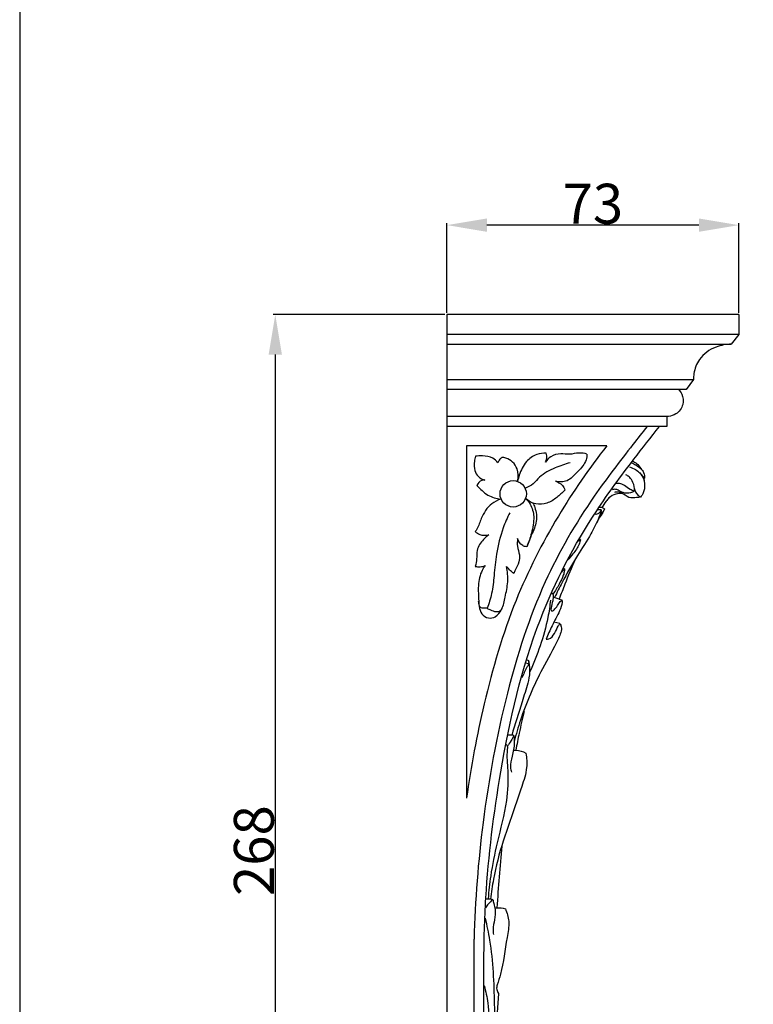
# Model space of a CAD drawing. Units: millimetres. Extents: x -910 to -302, y -37 to 1635.
# Drawn here: x -910 to -727, y 174 to 421 of the extents above; entities that cross this region are included whole.
import ezdxf

# ---------------------------------------------------------------- set-up
doc = ezdxf.new("R2010")
doc.units = ezdxf.units.MM
doc.header["$MEASUREMENT"] = 0
doc.layers.add('Layer 01', color=7, linetype='Continuous', true_color=0xe6e6e6)
doc.styles.add('Arial', font='txt')
doc.dimstyles.new('Default', dxfattribs={"dimtxt": 10, "dimasz": 10, "dimexe": 0.5, "dimexo": 0.5, "dimgap": 0.25, "dimtad": 1, "dimtoh": 1, "dimdec": 0, "dimzin": 1, "dimdsep": 46, "dimtxsty": 'Arial', "dimcen": 0.5, "dimazin": 0, "dimtfac": 1, "dimtdec": 4, "dimtix": 1, "dimtmove": 1, "dimatfit": 3, "dimfxl": 0, "dimtolj": 1, "dimtzin": 1, "dimarcsym": 0})

# ---------------------------------------------------------------- blocks, each defined once
blk = doc.blocks.new('*D7')
at = {"layer": 'Defpoints', "color": 0}
for p in [(-803.47, 346.87), (-846.45, 78.6), (-803.47, 78.6)]:
    blk.add_point(p, dxfattribs=at)
at = {"layer": 'Layer 01', "color": 0, "lineweight": -2}
for p, q in [((-803.97, 346.87), (-846.95, 346.87)), ((-846.45, 336.87), (-846.45, 88.6)), ((-803.97, 78.6), (-846.95, 78.6))]:
    blk.add_line(p, q, dxfattribs=at)
at = {"layer": 'Layer 01', "color": 0}
for points in [[(-844.78, 336.87), (-848.12, 336.87), (-846.45, 346.87)], [(-848.12, 88.6), (-844.78, 88.6), (-846.45, 78.6)]]:
    blk.add_solid(points, dxfattribs=at)
at = {"layer": 'Layer 01', "color": 0, "insert": (-851.81, 212.74), "char_height": 10, "attachment_point": 5, "rotation": 90, "style": 'Arial'}
blk.add_mtext('\\A1;268', dxfattribs=at)
blk = doc.blocks.new('*D8')
at = {"layer": 'Defpoints', "color": 0}
for p in [(-803.47, 369.28), (-803.47, 346.87), (-730.38, 346.87)]:
    blk.add_point(p, dxfattribs=at)
at = {"layer": 'Layer 01', "color": 0, "lineweight": -2}
for p, q in [((-803.47, 347.37), (-803.47, 369.78)), ((-730.38, 347.37), (-730.38, 369.78)), ((-740.38, 369.28), (-793.47, 369.28))]:
    blk.add_line(p, q, dxfattribs=at)
at = {"layer": 'Layer 01', "color": 0}
for points in [[(-793.47, 370.94), (-793.47, 367.61), (-803.47, 369.28)], [(-740.38, 367.61), (-740.38, 370.94), (-730.38, 369.28)]]:
    blk.add_solid(points, dxfattribs=at)
at = {"layer": 'Layer 01', "color": 0, "insert": (-766.93, 374.63), "char_height": 10, "attachment_point": 5, "style": 'Arial'}
blk.add_mtext('\\A1;73', dxfattribs=at)

msp = doc.modelspace()

# ---------------------------------------------------------------- linework, layer by layer
at = {"layer": 'Layer 01'}
for p, q in [((-730.38, 346.87), (-803.47, 346.87)), ((-803.47, 346.87), (-803.47, 78.6)), ((-730.38, 346.87), (-730.38, 341.9)), ((-730.38, 341.9), (-803.47, 341.9)), ((-730.38, 341.9), (-732.27, 339.49)), ((-803.47, 339.49), (-732.27, 339.49)), ((-803.47, 330.67), (-741.74, 330.67)), ((-741.74, 330.67), (-743.6, 328.18)), ((-745.51, 328.18), (-803.47, 328.18)), ((-743.6, 328.18), (-745.51, 328.18)), ((-748.37, 321.38), (-803.47, 321.38)), ((-748.37, 321.38), (-748.37, 318.87)), ((-748.37, 318.87), (-803.47, 318.87)), ((-763.44, 314.03), (-798.53, 314.03)), ((-798.53, 314.03), (-798.53, 225.84)), ((-753.96, 305.91), (-754.27, 305.79)), ((-770.01, 290.53), (-770.74, 290.07)), ((-770.01, 290.53), (-770.35, 290.76)), ((-774.35, 283.41), (-774.04, 283.27)), ((-775.34, 275.71), (-776.86, 276.16)), ((-775.34, 275.71), (-774.68, 275.46)), ((-775.19, 269.62), (-776.7, 269.9)), ((-783.06, 259.46), (-783.8, 259.61)), ((-783.41, 260.46), (-783.05, 260.34)), ((-796.67, 94.7), (-796.67, 190.55)), ((-794.2, 94.7), (-794.2, 184.95)), ((-790.54, 176.99), (-791.84, 158.67))]:
    msp.add_line(p, q, dxfattribs=at)
msp.add_lwpolyline([(-910.45, -30.65), (-301.58, -30.65), (-301.58, 1635.06), (-910.45, 1635.06)], close=True, dxfattribs=at)
msp.add_circle((-786.88, 302.03), 3.3, dxfattribs=at)
for points, knots in [([(-732.27, 339.49), (-733.56, 339.46), (-736.57, 338.89), (-740.36, 336.32), (-741.6, 332.9), (-741.74, 331.15), (-741.74, 330.67)], [0, 0, 0, 0, 3.88771, 9.064362, 12.863462, 14.326596, 14.326596, 14.326596, 14.326596]), ([(-745.51, 328.18), (-745.17, 327.84), (-744.36, 326.72), (-744.12, 324.22), (-745.72, 321.95), (-747.47, 321.44), (-748.25, 321.39), (-748.37, 321.38)], [0, 0, 0, 0, 1.46074, 4.050928, 6.970921, 8.966593, 9.316978, 9.316978, 9.316978, 9.316978]), ([(-753.37, 318.87), (-754.55, 317.38), (-759.04, 311.64), (-768.53, 299.34), (-780.4, 278.96), (-789.26, 251.14), (-794.8, 221.05), (-796.42, 200.32), (-796.67, 190.55)], [0, 0, 0, 0, 5.713389, 21.87473, 46.581803, 76.004806, 108.927247, 138.249081, 138.249081, 138.249081, 138.249081]), ([(-794.2, 184.95), (-794.2, 190.28), (-793.74, 206.2), (-790.14, 235.05), (-782.5, 268.37), (-769.13, 294.03), (-757.82, 309.28), (-752.42, 316.18), (-750.22, 318.87)], [0, 0, 0, 0, 15.986885, 47.751934, 87.152699, 117.788557, 133.681429, 144.096153, 144.096153, 144.096153, 144.096153]), ([(-763.44, 314.03), (-767.86, 308.45), (-776.37, 296.07), (-787.35, 274.57), (-794.28, 250.54), (-797.49, 233.78), (-798.53, 225.84)], [0, 0, 0, 0, 21.364661, 44.95057, 72.075426, 96.088927, 96.088927, 96.088927, 96.088927]), ([(-796.35, 311.42), (-796.46, 311.01), (-796.66, 309.83), (-796.71, 307.99), (-795.68, 306.19), (-794.55, 305.64), (-793.96, 305.49)], [0, 0, 0, 0, 1.262374, 3.609808, 5.335446, 7.16779, 7.16779, 7.16779, 7.16779]), ([(-790.74, 309.8), (-791.08, 310.26), (-792.16, 311.32), (-794.3, 311.55), (-795.76, 311.51), (-796.35, 311.42)], [0, 0, 0, 0, 1.715608, 4.326065, 6.121365, 6.121365, 6.121365, 6.121365]), ([(-789.7, 311.13), (-789.96, 310.96), (-790.38, 310.55), (-790.65, 310.04), (-790.74, 309.8)], [0, 0, 0, 0, 0.939783, 1.7145, 1.7145, 1.7145, 1.7145]), ([(-785.76, 305.19), (-785.54, 306.2), (-785.52, 308.67), (-787.74, 310.88), (-789.36, 311.12), (-789.7, 311.13)], [0, 0, 0, 0, 3.095557, 6.981086, 7.982515, 7.982515, 7.982515, 7.982515]), ([(-778.64, 312.2), (-779.43, 312.22), (-781.28, 311.96), (-783.97, 310.1), (-785.16, 307.41), (-785.66, 305.69), (-785.76, 305.19)], [0, 0, 0, 0, 2.362631, 5.471509, 9.344314, 10.871188, 10.871188, 10.871188, 10.871188]), ([(-768.4, 311.99), (-769.05, 312.15), (-770.55, 312.42), (-772.73, 311.74), (-775.12, 312.25), (-777.38, 311.58), (-778.44, 310.47), (-778.79, 309.95)], [0, 0, 0, 0, 2.030986, 4.463261, 6.623001, 9.235198, 11.110701, 11.110701, 11.110701, 11.110701]), ([(-778.79, 309.95), (-778.62, 310.25), (-778.35, 311), (-778.49, 311.8), (-778.64, 312.2)], [0, 0, 0, 0, 1.042167, 2.321879, 2.321879, 2.321879, 2.321879]), ([(-768.4, 311.99), (-768.41, 311.5), (-768.64, 309.8), (-770.44, 307.91), (-772.1, 306.08), (-773.65, 305.07), (-775.05, 304.96), (-775.9, 305.08), (-776.26, 305.18)], [0, 0, 0, 0, 1.483945, 4.997868, 7.419752, 8.985028, 10.386379, 11.529587, 11.529587, 11.529587, 11.529587]), ([(-772.62, 309.79), (-773.91, 309.49), (-776.56, 308.52), (-779.87, 306.87), (-781.76, 304.46), (-783.13, 303.74), (-783.81, 303.46)], [0, 0, 0, 0, 3.972156, 8.503193, 10.790777, 13.015358, 13.015358, 13.015358, 13.015358]), ([(-757.74, 308.78), (-757.23, 308.62), (-756.31, 308.19), (-755.03, 307.24), (-754.21, 305.89), (-753.85, 304.16), (-754.11, 302.5), (-754.72, 301.54), (-755, 301.22)], [0, 0, 0, 0, 1.624757, 3.010722, 4.727723, 6.217922, 8.265979, 9.564478, 9.564478, 9.564478, 9.564478]), ([(-757.3, 309.84), (-756.9, 309.65), (-756.09, 309.2), (-754.93, 308.48), (-754.11, 307.32), (-753.95, 306.39), (-753.96, 305.91)], [0, 0, 0, 0, 1.345709, 2.778936, 4.044326, 5.494025, 5.494025, 5.494025, 5.494025]), ([(-757.01, 310.26), (-756.64, 310.1), (-755.81, 309.61), (-755.21, 308.85), (-754.95, 308.38)], [0, 0, 0, 0, 1.218239, 2.829001, 2.829001, 2.829001, 2.829001]), ([(-756.6, 302.66), (-756.55, 302.9), (-756.44, 303.82), (-756.95, 305.12), (-757.75, 306.28), (-758.39, 306.66), (-758.68, 306.78)], [0, 0, 0, 0, 0.725756, 2.748933, 3.985397, 4.917739, 4.917739, 4.917739, 4.917739]), ([(-753.96, 305.91), (-754.2, 306.2), (-754.6, 306.65), (-755.02, 307.09), (-755.18, 307.25)], [0, 0, 0, 0, 1.123292, 1.809256, 1.809256, 1.809256, 1.809256]), ([(-754.17, 305.83), (-754.15, 305.72), (-754.11, 305.49), (-754.1, 305.26), (-754.09, 305.14)], [0, 0, 0, 0, 0.3270905, 0.6988592, 0.6988592, 0.6988592, 0.6988592]), ([(-793.96, 305.49), (-794.23, 305.51), (-795.11, 305.45), (-795.74, 304.68), (-795.97, 304.15)], [0, 0, 0, 0, 0.806013, 2.544078, 2.544078, 2.544078, 2.544078]), ([(-795.97, 304.15), (-795.57, 303.68), (-794.7, 302.81), (-792.84, 301.31), (-791.07, 300.82), (-789.95, 300.72)], [0, 0, 0, 0, 1.845219, 3.716323, 7.101723, 7.101723, 7.101723, 7.101723]), ([(-776.26, 305.18), (-776.01, 305.07), (-775.41, 304.77), (-774.39, 304.23), (-774.06, 303.39), (-773.99, 302.96)], [0, 0, 0, 0, 0.836441, 2.020213, 3.32952, 3.32952, 3.32952, 3.32952]), ([(-756.6, 302.66), (-756.87, 302.51), (-757.75, 302.17), (-759.3, 302.08), (-760.48, 303.03), (-761.5, 303.23), (-762, 303.07), (-762.13, 303.01)], [0, 0, 0, 0, 0.935049, 2.840777, 4.244974, 5.349337, 5.783511, 5.783511, 5.783511, 5.783511]), ([(-756.6, 302.66), (-756.95, 302.8), (-757.82, 303.18), (-758.89, 304.09), (-760.14, 304.69), (-760.93, 304.65), (-761.24, 304.59)], [0, 0, 0, 0, 1.130685, 2.818079, 4.204146, 5.146174, 5.146174, 5.146174, 5.146174]), ([(-755, 301.22), (-755.19, 301.33), (-755.92, 301.87), (-756.37, 302.73), (-756.53, 303.38)], [0, 0, 0, 0, 0.670751, 2.690899, 2.690899, 2.690899, 2.690899]), ([(-789.95, 300.72), (-790.76, 300.45), (-792.93, 299.36), (-794.85, 296.43), (-795.53, 293.78), (-796.21, 292.79), (-796.36, 292.59)], [0, 0, 0, 0, 2.570602, 7.09987, 9.955562, 10.701472, 10.701472, 10.701472, 10.701472]), ([(-773.99, 302.96), (-774.57, 302.29), (-775.95, 301.04), (-778.31, 299.49), (-781.33, 299.2), (-783.08, 300.23), (-783.78, 300.9)], [0, 0, 0, 0, 2.676596, 5.54904, 8.359123, 11.267152, 11.267152, 11.267152, 11.267152]), ([(-783.78, 300.9), (-783.34, 300.47), (-782.23, 299.14), (-781.46, 296), (-782.18, 292.33), (-783, 289.86), (-783.5, 288.77)], [0, 0, 0, 0, 1.853272, 5.092069, 9.29875, 12.899865, 12.899865, 12.899865, 12.899865]), ([(-759.54, 302.14), (-760.09, 302.17), (-761.32, 302.04), (-762.79, 301.28), (-763.78, 299.93), (-764.37, 299.12), (-764.71, 298.58)], [0, 0, 0, 0, 1.659302, 3.640464, 4.728276, 6.646361, 6.646361, 6.646361, 6.646361]), ([(-755, 301.22), (-755.32, 301.16), (-756.27, 301.07), (-758.06, 300.86), (-759.31, 302.2), (-760.62, 302.52), (-761.24, 302.45), (-761.51, 302.38)], [0, 0, 0, 0, 0.965353, 2.893727, 5.024387, 5.994438, 6.850048, 6.850048, 6.850048, 6.850048]), ([(-781.98, 299.78), (-781.78, 299.4), (-781.15, 297.95), (-780.76, 295.06), (-782.3, 291.9), (-783.07, 289.77), (-783.5, 288.77)], [0, 0, 0, 0, 1.276732, 4.744262, 8.28086, 11.574386, 11.574386, 11.574386, 11.574386]), ([(-763.98, 298.3), (-764.16, 297.88), (-764.59, 296.95), (-765.47, 295.91), (-765.86, 295.09), (-766, 294.79)], [0, 0, 0, 0, 1.354895, 3.060887, 4.059113, 4.059113, 4.059113, 4.059113]), ([(-763.98, 298.3), (-764.2, 298.43), (-764.7, 298.64), (-765.23, 298.61), (-765.49, 298.56)], [0, 0, 0, 0, 0.780989, 1.564041, 1.564041, 1.564041, 1.564041]), ([(-763.98, 298.3), (-764.1, 298.06), (-764.46, 297.42), (-764.93, 296.84), (-765.27, 296.51)], [0, 0, 0, 0, 0.790108, 2.211617, 2.211617, 2.211617, 2.211617]), ([(-787.73, 297.28), (-788.36, 296.06), (-789.82, 292.72), (-791.11, 287.41), (-791.65, 281.88), (-792.09, 277.27), (-792.95, 274.58), (-793.42, 273.38)], [0, 0, 0, 0, 4.126553, 10.877374, 16.28357, 20.823698, 24.699053, 24.699053, 24.699053, 24.699053]), ([(-764.83, 297.99), (-764.93, 297.78), (-765.23, 297.36), (-765.82, 296.85), (-766.34, 296.88), (-766.55, 296.93)], [0, 0, 0, 0, 0.723886, 1.543481, 2.18218, 2.18218, 2.18218, 2.18218]), ([(-764.83, 297.99), (-764.86, 297.8), (-764.94, 297.28), (-765.39, 296.23), (-765.73, 295.35), (-766, 294.79)], [0, 0, 0, 0, 0.595839, 1.553974, 3.424745, 3.424745, 3.424745, 3.424745]), ([(-764.83, 297.99), (-764.95, 298.02), (-765.28, 298.06), (-765.61, 298.06), (-765.82, 298.04)], [0, 0, 0, 0, 0.3728273, 0.9883156, 0.9883156, 0.9883156, 0.9883156]), ([(-766, 294.79), (-766.45, 293.87), (-767.88, 291.05), (-771.1, 286.25), (-774.12, 280.92), (-775.92, 277.35), (-776.52, 276.11)], [0, 0, 0, 0, 3.074922, 9.470835, 17.305714, 21.448511, 21.448511, 21.448511, 21.448511]), ([(-792.99, 291.79), (-793.46, 291.44), (-794.65, 290.33), (-796.1, 288.28), (-795.95, 285.82), (-796.23, 284.51), (-796.37, 283.88)], [0, 0, 0, 0, 1.773537, 4.915628, 7.036495, 8.94866, 8.94866, 8.94866, 8.94866]), ([(-796.36, 292.59), (-796.04, 292.28), (-795.02, 291.58), (-793.71, 291.6), (-792.99, 291.79)], [0, 0, 0, 0, 1.335962, 3.589691, 3.589691, 3.589691, 3.589691]), ([(-785.79, 290.81), (-785.86, 290.18), (-785.95, 288.78), (-785.19, 286.92), (-785.37, 284.79), (-786.18, 283.34), (-786.62, 282.38), (-786.75, 282.11)], [0, 0, 0, 0, 1.923507, 4.11969, 5.872097, 8.126764, 9.041902, 9.041902, 9.041902, 9.041902]), ([(-783.5, 288.77), (-783.85, 288.81), (-784.91, 289.11), (-785.57, 290.13), (-785.79, 290.81)], [0, 0, 0, 0, 1.051566, 3.20768, 3.20768, 3.20768, 3.20768]), ([(-770.01, 290.53), (-770.11, 290.16), (-770.53, 288.87), (-771.72, 287.17), (-772.81, 285.91), (-773.3, 285.43)], [0, 0, 0, 0, 1.144601, 4.044732, 6.133617, 6.133617, 6.133617, 6.133617]), ([(-796.37, 283.88), (-795.98, 283.79), (-795.13, 283.71), (-794.29, 283.9), (-793.88, 284.06)], [0, 0, 0, 0, 1.186587, 2.522481, 2.522481, 2.522481, 2.522481]), ([(-793.88, 284.06), (-794.17, 283.68), (-795.14, 282.2), (-795.71, 279.5), (-795.55, 276.46), (-795.52, 274.06), (-794.91, 271.91), (-793.18, 270.71), (-791.02, 271.19), (-789.44, 273.29), (-788.86, 276.41), (-788.06, 279.98), (-788.29, 282.58), (-788.52, 283.85)], [0, 0, 0, 0, 1.41693, 5.302591, 7.969121, 10.550164, 12.514129, 14.458762, 16.189935, 18.600995, 21.831064, 25.674274, 29.541418, 29.541418, 29.541418, 29.541418]), ([(-786.75, 282.11), (-787.02, 282.32), (-787.64, 282.87), (-788.21, 283.48), (-788.52, 283.85)], [0, 0, 0, 0, 1.042278, 2.489696, 2.489696, 2.489696, 2.489696]), ([(-771.39, 285.61), (-772.28, 283.55), (-773.64, 280.27), (-774.89, 276.94), (-775.34, 275.71)], [0, 0, 0, 0, 6.734825, 10.660858, 10.660858, 10.660858, 10.660858]), ([(-774.04, 283.27), (-774.04, 283.12), (-774.05, 282.57), (-774.43, 281.24), (-775.43, 279.28), (-776.35, 277.73), (-776.92, 276.92)], [0, 0, 0, 0, 0.45375, 1.63363, 4.102209, 7.047069, 7.047069, 7.047069, 7.047069]), ([(-774.04, 283.27), (-774.15, 283.12), (-774.44, 282.72), (-774.76, 282.36), (-774.98, 282.15)], [0, 0, 0, 0, 0.55168, 1.464143, 1.464143, 1.464143, 1.464143]), ([(-776.92, 276.92), (-776.87, 276.64), (-776.83, 276.07), (-777.05, 274.9), (-777.28, 273.92), (-777.47, 272.93), (-776.96, 272.54), (-776.25, 273.45), (-775.62, 274.21), (-775.14, 275.09), (-774.75, 275.4), (-774.68, 275.46)], [0, 0, 0, 0, 0.850517, 1.7013, 3.537067, 4.11174, 4.337379, 5.221079, 6.598465, 7.787915, 8.070898, 8.070898, 8.070898, 8.070898]), ([(-777.33, 277.13), (-777.21, 277.15), (-777, 277.13), (-776.93, 276.97), (-776.92, 276.92)], [0, 0, 0, 0, 0.3502336, 0.4950545, 0.4950545, 0.4950545, 0.4950545]), ([(-793.42, 273.38), (-793.62, 273.39), (-794.04, 273.44), (-794.75, 273.32), (-795.35, 273.87), (-795.45, 274.54), (-795.51, 274.94), (-795.53, 275.13)], [0, 0, 0, 0, 0.608803, 1.274232, 2.069687, 2.699557, 3.281119, 3.281119, 3.281119, 3.281119]), ([(-777.54, 275.44), (-777.69, 273.99), (-778.26, 270.09), (-780.01, 264.02), (-781.78, 259.53), (-782.78, 257.38)], [0, 0, 0, 0, 4.391595, 11.788592, 18.879957, 18.879957, 18.879957, 18.879957]), ([(-774.68, 275.46), (-774.65, 275.27), (-774.56, 274.34), (-775.51, 272.1), (-777.1, 269.19), (-778.17, 266.77), (-778.66, 265.65)], [0, 0, 0, 0, 0.560177, 2.774734, 7.003614, 10.668616, 10.668616, 10.668616, 10.668616]), ([(-793.42, 273.38), (-793.13, 273.25), (-792.38, 272.96), (-791.28, 272.41), (-790.06, 272.67), (-789.74, 273.18), (-789.68, 273.32)], [0, 0, 0, 0, 0.95103, 2.399491, 3.68353, 4.153453, 4.153453, 4.153453, 4.153453]), ([(-775.19, 269.62), (-775.04, 269.35), (-774.5, 268.11), (-776.41, 263.93), (-780.5, 256.84), (-784.36, 248.08), (-786.17, 241.86), (-786.62, 240.09)], [0, 0, 0, 0, 0.91212, 3.919958, 12.546482, 26.542753, 32.019431, 32.019431, 32.019431, 32.019431]), ([(-778.66, 265.65), (-778.42, 265.63), (-777.5, 265.68), (-776.45, 267.13), (-775.82, 268.55), (-775.33, 269.38), (-775.19, 269.62)], [0, 0, 0, 0, 0.696363, 2.658687, 4.72308, 5.540543, 5.540543, 5.540543, 5.540543]), ([(-783.05, 260.34), (-782.97, 259.91), (-782.85, 258.93), (-782.68, 257.02), (-783.38, 253.94), (-785.06, 248.73), (-786.37, 244.34), (-787.26, 241.55)], [0, 0, 0, 0, 1.29065, 2.972207, 5.718095, 10.652826, 19.442687, 19.442687, 19.442687, 19.442687]), ([(-783.05, 260.34), (-782.98, 260.02), (-782.97, 259.39), (-783.83, 258.04), (-784.28, 256.89), (-784.69, 256.01)], [0, 0, 0, 0, 0.969904, 1.788556, 4.696282, 4.696282, 4.696282, 4.696282]), ([(-784.14, 247.54), (-784.59, 245.75), (-785.33, 242.54), (-785.96, 239.3), (-786.21, 237.87)], [0, 0, 0, 0, 5.513824, 9.891335, 9.891335, 9.891335, 9.891335]), ([(-786.74, 241.53), (-786.93, 241.1), (-787.41, 240.18), (-788, 239.35), (-788.35, 238.92)], [0, 0, 0, 0, 1.430113, 3.074611, 3.074611, 3.074611, 3.074611]), ([(-786.74, 241.53), (-787.01, 241.58), (-787.5, 241.64), (-787.99, 241.66), (-788.22, 241.67)], [0, 0, 0, 0, 0.821211, 1.485478, 1.485478, 1.485478, 1.485478]), ([(-786.74, 241.53), (-786.64, 240.94), (-786.49, 239.18), (-787.07, 236.57), (-787.77, 234.11), (-787.45, 232.79), (-787.33, 232.39)], [0, 0, 0, 0, 1.799815, 5.238709, 8.000916, 9.249126, 9.249126, 9.249126, 9.249126]), ([(-788.64, 239.28), (-788.52, 239.18), (-788.21, 238.84), (-788.5, 237.42), (-788.46, 235.44), (-788.05, 231.15), (-788.42, 224.13), (-790.83, 215.48), (-792.48, 207.31), (-793.01, 202.61), (-793.16, 200.71)], [0, 0, 0, 0, 0.461649, 1.291127, 4.011455, 6.569571, 14.134223, 24.957098, 33.412696, 39.135824, 39.135824, 39.135824, 39.135824]), ([(-783.69, 237.11), (-783.48, 235.93), (-783.27, 233.06), (-785.15, 227.73), (-787.09, 221.61), (-789.86, 213.98), (-791.67, 207.18), (-792.35, 202.27), (-792.52, 200.61)], [0, 0, 0, 0, 3.595347, 8.452298, 16.72654, 22.945876, 32.767142, 37.788934, 37.788934, 37.788934, 37.788934]), ([(-786.8, 237.84), (-786.6, 237.86), (-785.53, 237.92), (-784.44, 237.57), (-783.69, 237.11)], [0, 0, 0, 0, 0.588948, 3.218008, 3.218008, 3.218008, 3.218008]), ([(-789.74, 213.86), (-789.99, 211.3), (-790.43, 206.16), (-790.78, 201.01), (-790.94, 198.44)], [0, 0, 0, 0, 7.729266, 15.470792, 15.470792, 15.470792, 15.470792]), ([(-791.99, 200.48), (-792.38, 200.14), (-793.03, 199.48), (-793.59, 198.73), (-793.81, 198.38)], [0, 0, 0, 0, 1.548002, 2.78771, 2.78771, 2.78771, 2.78771]), ([(-793.7, 200.67), (-793.52, 200.7), (-792.94, 200.73), (-792.36, 200.62), (-791.99, 200.48)], [0, 0, 0, 0, 0.535751, 1.734779, 1.734779, 1.734779, 1.734779]), ([(-791.99, 200.48), (-791.91, 200.14), (-791.73, 199.32), (-791.24, 197.67), (-791.51, 195.45), (-791.99, 193.42), (-791.9, 192.17), (-791.84, 191.77)], [0, 0, 0, 0, 1.035895, 2.535947, 5.093501, 7.593199, 8.802067, 8.802067, 8.802067, 8.802067]), ([(-791.53, 198.41), (-791.33, 198.43), (-790.43, 198.47), (-789.52, 198.36), (-788.84, 198.18)], [0, 0, 0, 0, 0.592186, 2.701026, 2.701026, 2.701026, 2.701026]), ([(-788.84, 198.18), (-788.41, 197.19), (-787.69, 194.76), (-788.79, 189.24), (-789.35, 183.89), (-790.57, 180.05), (-790.86, 179.16)], [0, 0, 0, 0, 3.247278, 7.353029, 16.610293, 19.415081, 19.415081, 19.415081, 19.415081]), ([(-793.9, 195.82), (-793.48, 194), (-792.02, 186.9), (-791.49, 174.43), (-791.54, 163.86), (-791.84, 158.67)], [0, 0, 0, 0, 5.603467, 21.69986, 37.301021, 37.301021, 37.301021, 37.301021]), ([(-794.14, 178.94), (-793.75, 177.51), (-792.93, 173.76), (-792.8, 167), (-792.84, 161.74), (-793.02, 158.83)], [0, 0, 0, 0, 4.438812, 11.456403, 20.216906, 20.216906, 20.216906, 20.216906]), ([(-790.86, 179.16), (-791, 178.8), (-791.11, 178), (-790.76, 177.28), (-790.54, 176.99)], [0, 0, 0, 0, 1.163434, 2.276864, 2.276864, 2.276864, 2.276864])]:
    msp.add_open_spline(points, degree=3, knots=knots, dxfattribs=at)

# ---------------------------------------------------------------- dimensions: what is measured, and where the dimension line sits
dim = msp.add_linear_dim(base=(-803.47, 369.28), p1=(-730.38, 346.87), p2=(-803.47, 346.87), dimstyle='Default', dxfattribs=at)
dim.commit()
dim.dimension.update_dxf_attribs({"geometry": '*D8', "text_midpoint": (-766.93, 374.63)})
dim = msp.add_linear_dim(base=(-846.45, 78.6), p1=(-803.47, 346.87), p2=(-803.47, 78.6), angle=270, dimstyle='Default', dxfattribs=at)
dim.commit()
dim.dimension.update_dxf_attribs({"geometry": '*D7', "text_midpoint": (-851.81, 212.74)})

doc.saveas('drawing.dxf')
